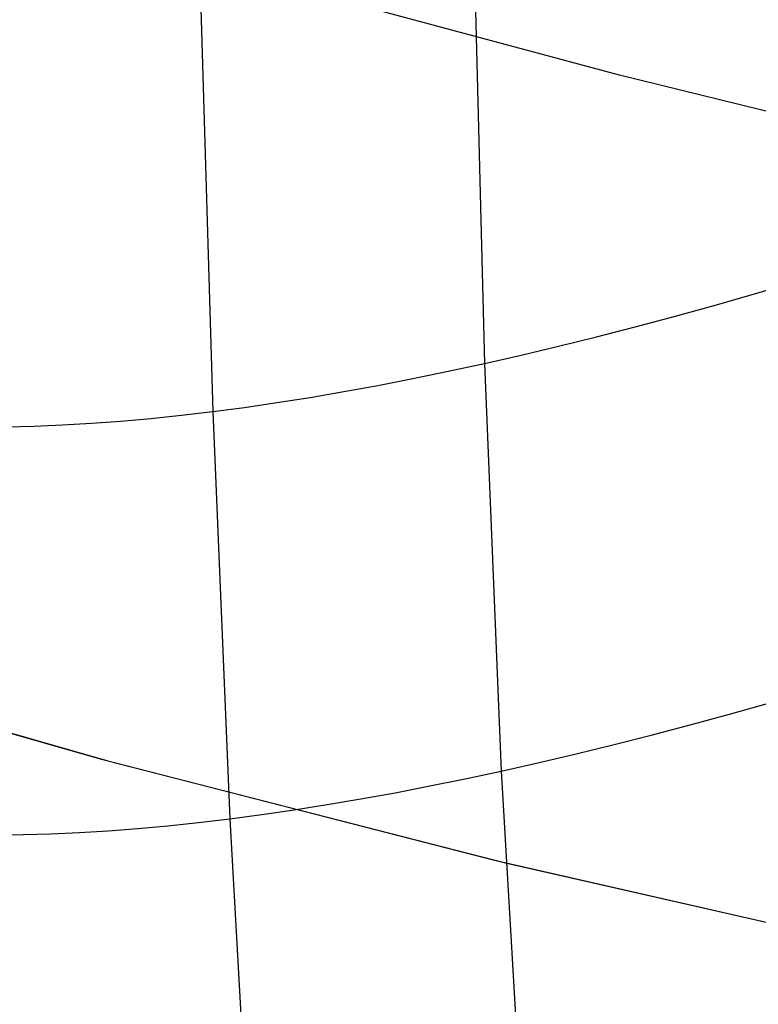
# Model space of a CAD drawing. Units: millimetres. Extents: x -120 to 120, y 0 to 174.
# Drawn here: x -56 to -50, y 8 to 16 of the extents above; entities that cross this region are included whole.
import ezdxf

# ---------------------------------------------------------------- set-up
doc = ezdxf.new("R2010")
doc.units = ezdxf.units.MM
doc.header["$MEASUREMENT"] = 0
doc.layers.add('Predefinito', color=7, linetype='Continuous', true_color=0x000000)

msp = doc.modelspace()

# ---------------------------------------------------------------- linework, layer by layer
at = {"layer": 'Predefinito'}
for p, q in [((-55.5225, 45.1763, 31.8509), (-54.5832, 12.885, 36.0803)), ((-52.6944, 22.9826, 36.2941), (-52.4512, 13.2623, 37.615)), ((-51.3904, 15.5241, -42.5126), (-53.3227, 16.0403, -42.0567)), ((-49.442, 15.0449, -42.9392), (-51.3904, 15.5241, -42.5126)), ((-50.3314, 13.8077, 38.6182), (-50.0088, 13.9023, 38.735)), ((-50.6491, 13.7172, 38.4946), (-50.3314, 13.8077, 38.6182)), ((-50.9617, 13.631, 38.3644), (-50.6491, 13.7172, 38.4946)), ((-51.2695, 13.5489, 38.2277), (-50.9617, 13.631, 38.3644)), ((-51.5722, 13.4711, 38.0843), (-51.2695, 13.5489, 38.2277)), ((-51.8701, 13.3973, 37.9344), (-51.5722, 13.4711, 38.0843)), ((-52.1631, 13.3277, 37.7779), (-51.8701, 13.3973, 37.9344)), ((-52.4512, 13.2623, 37.615), (-52.1631, 13.3277, 37.7779)), ((-52.7345, 13.2009, 37.4456), (-52.4512, 13.2623, 37.615)), ((-52.4512, 13.2623, 37.615), (-52.3193, 10.0654, 37.9869)), ((-53.2866, 13.0904, 37.0875), (-53.013, 13.1436, 37.2697)), ((-53.013, 13.1436, 37.2697), (-52.7345, 13.2009, 37.4456)), ((-53.5555, 13.0412, 36.8988), (-53.2866, 13.0904, 37.0875)), ((-54.0788, 12.955, 36.5023), (-53.8195, 12.9961, 36.7037)), ((-53.8195, 12.9961, 36.7037), (-53.5555, 13.0412, 36.8988)), ((-54.5832, 12.885, 36.0803), (-54.3334, 12.918, 36.2944)), ((-54.3334, 12.918, 36.2944), (-54.0788, 12.955, 36.5023)), ((-55.3043, 12.8099, 35.4), (-55.0686, 12.8309, 35.6331)), ((-55.0686, 12.8309, 35.6331), (-54.8283, 12.856, 35.8598)), ((-54.8283, 12.856, 35.8598), (-54.5832, 12.885, 36.0803)), ((-54.5832, 12.885, 36.0803), (-54.448, 9.6907, 36.4481)), ((-56.2, 12.7656, 34.4049), (-55.9831, 12.7707, 34.6631)), ((-55.9831, 12.7707, 34.6631), (-55.7615, 12.7798, 34.915)), ((-55.7615, 12.7798, 34.915), (-55.5352, 12.7929, 35.1607)), ((-55.5352, 12.7929, 35.1607), (-55.3043, 12.8099, 35.4)), ((-58.5005, 11.0337, -41.4195), (-55.4065, 10.1459, -42.1428)), ((-58.5004, 11.03, -38.2232), (-55.4547, 10.1576, -38.9526)), ((-50.5275, 10.5115, 38.8805), (-50.2122, 10.5999, 39.0072)), ((-50.838, 10.4271, 38.7473), (-50.5275, 10.5115, 38.8805)), ((-51.1437, 10.3468, 38.6079), (-50.838, 10.4271, 38.7473)), ((-51.4446, 10.2705, 38.462), (-51.1437, 10.3468, 38.6079)), ((-52.0324, 10.1298, 38.1515), (-51.7408, 10.1981, 38.3099)), ((-51.7408, 10.1981, 38.3099), (-51.4446, 10.2705, 38.462)), ((-55.4547, 10.1576, -38.9526), (-52.3718, 9.366, -39.6147)), ((-55.4065, 10.1459, -42.1428), (-52.2746, 9.3424, -42.7982)), ((-52.3193, 10.0654, 37.9869), (-52.0324, 10.1298, 38.1515)), ((-52.6015, 10.0049, 37.8161), (-52.3193, 10.0654, 37.9869)), ((-52.3193, 10.0654, 37.9869), (-51.9507, 3.7606, 38.5902)), ((-52.8791, 9.9483, 37.6391), (-52.6015, 10.0049, 37.8161)), ((-53.4204, 9.8469, 37.2666), (-53.152, 9.8957, 37.4559)), ((-53.152, 9.8957, 37.4559), (-52.8791, 9.9483, 37.6391)), ((-53.6842, 9.8021, 37.0711), (-53.4204, 9.8469, 37.2666)), ((-54.198, 9.724, 36.6619), (-53.9434, 9.7611, 36.8696)), ((-53.9434, 9.7611, 36.8696), (-53.6842, 9.8021, 37.0711)), ((-54.9345, 9.6358, 36.0022), (-54.6935, 9.6613, 36.2282)), ((-54.6935, 9.6613, 36.2282), (-54.448, 9.6907, 36.4481)), ((-54.448, 9.6907, 36.4481), (-54.198, 9.724, 36.6619)), ((-54.448, 9.6907, 36.4481), (-54.2743, 6.5294, 36.7636)), ((-53.6554, 9.6776, -42.5178), (-53.6554, 9.6776, -39.348)), ((-55.8527, 9.5725, 35.0371), (-55.63, 9.5825, 35.2876)), ((-55.63, 9.5825, 35.2876), (-55.4027, 9.5964, 35.5319)), ((-55.4027, 9.5964, 35.5319), (-55.1709, 9.6142, 35.7701)), ((-55.1709, 9.6142, 35.7701), (-54.9345, 9.6358, 36.0022)), ((-56.2843, 9.5642, 34.5177), (-56.0708, 9.5664, 34.7805)), ((-56.0708, 9.5664, 34.7805), (-55.8527, 9.5725, 35.0371)), ((-52.3718, 9.366, -39.6147), (-49.2553, 8.6562, -40.2088)), ((-52.2746, 9.3424, -42.7982), (-49.1086, 8.624, -43.3849))]:
    msp.add_line(p, q, dxfattribs=at)

doc.saveas('drawing.dxf')
